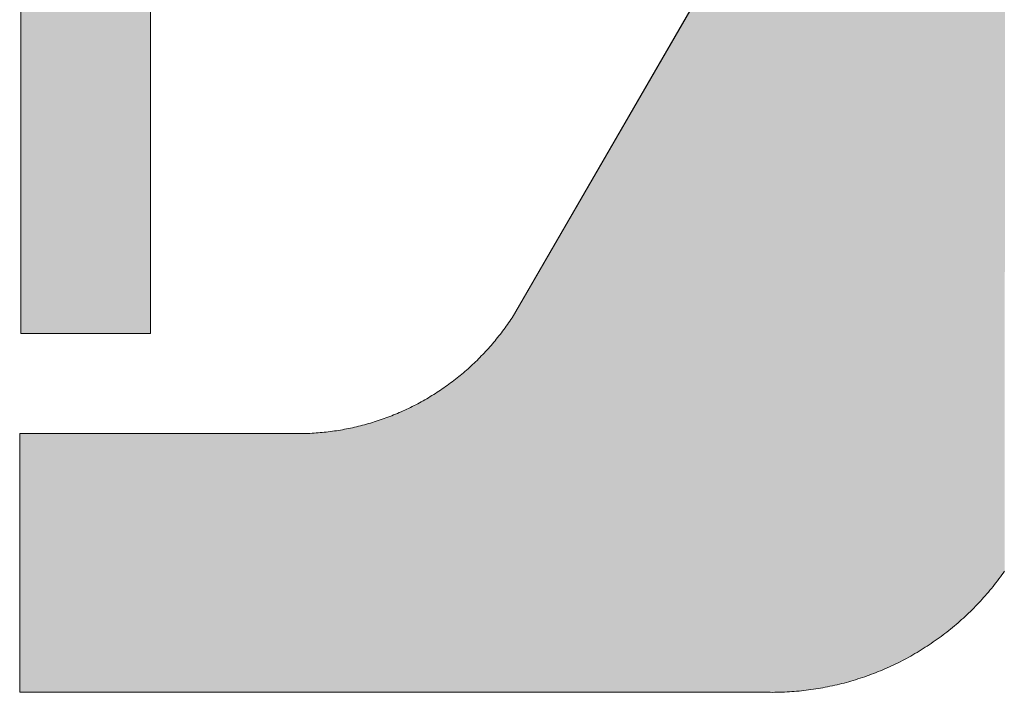
# Model space of a CAD drawing. Extents: x 0 to 420, y 0 to 297.
# Drawn here: x 74 to 77, y 130 to 132 of the extents above; entities that cross this region are included whole.
import ezdxf

# ---------------------------------------------------------------- set-up
doc = ezdxf.new("R2010")
doc.units = 0

msp = doc.modelspace()

# ---------------------------------------------------------------- linework, layer by layer
at = {"color": 7, "lineweight": 5, "ltscale": 0.069368}
msp.add_line((74.4159, 131.4641), (74.4159, 134.2388), dxfattribs=at)
at = {"color": 7, "lineweight": 5, "ltscale": 0.060291}
msp.add_line((74.7798, 133.8757), (74.7798, 131.4641), dxfattribs=at)
at = {"color": 7, "lineweight": 5, "ltscale": 0.067228}
msp.add_line((75.7961, 131.5087), (77.1438, 133.8358), dxfattribs=at)
at = {"color": 7, "lineweight": 5, "ltscale": 0.000143457}
msp.add_line((75.7765, 131.4802), (75.7798, 131.4849), dxfattribs=at)
at = {"color": 7, "lineweight": 5, "ltscale": 0.000144147}
msp.add_line((75.7798, 131.4849), (75.7832, 131.4896), dxfattribs=at)
at = {"color": 7, "lineweight": 5, "ltscale": 0.000144227}
msp.add_line((75.7832, 131.4896), (75.7864, 131.4944), dxfattribs=at)
at = {"color": 7, "lineweight": 5, "ltscale": 0.000143902}
msp.add_line((75.7864, 131.4944), (75.7897, 131.4991), dxfattribs=at)
at = {"color": 7, "lineweight": 5, "ltscale": 0.000143678}
msp.add_line((75.7897, 131.4991), (75.7929, 131.5039), dxfattribs=at)
at = {"color": 7, "lineweight": 5, "ltscale": 0.000145372}
msp.add_line((75.7929, 131.5039), (75.7961, 131.5087), dxfattribs=at)
at = {"color": 7, "lineweight": 5, "ltscale": 0.009096}
msp.add_line((74.7798, 131.4641), (74.4159, 131.4641), dxfattribs=at)
at = {"color": 7, "lineweight": 5, "ltscale": 0.000144174}
msp.add_line((75.7555, 131.4528), (75.7591, 131.4573), dxfattribs=at)
at = {"color": 7, "lineweight": 5, "ltscale": 0.000143347}
msp.add_line((75.7591, 131.4573), (75.7627, 131.4618), dxfattribs=at)
at = {"color": 7, "lineweight": 5, "ltscale": 0.000144204}
for p, q in [((75.7627, 131.4618), (75.7662, 131.4664)), ((75.6894, 131.3807), (75.6935, 131.3847)), ((75.628, 131.3286), (75.6325, 131.3321))]:
    msp.add_line(p, q, dxfattribs=at)
at = {"color": 7, "lineweight": 5, "ltscale": 0.000144349}
msp.add_line((75.7662, 131.4664), (75.7697, 131.471), dxfattribs=at)
at = {"color": 7, "lineweight": 5, "ltscale": 0.000143662}
msp.add_line((75.7697, 131.471), (75.7731, 131.4756), dxfattribs=at)
at = {"color": 7, "lineweight": 5, "ltscale": 0.00014413}
msp.add_line((75.7731, 131.4756), (75.7765, 131.4802), dxfattribs=at)
at = {"color": 7, "lineweight": 5, "ltscale": 0.000144243}
msp.add_line((75.7333, 131.4263), (75.7371, 131.4306), dxfattribs=at)
at = {"color": 7, "lineweight": 5, "ltscale": 0.000143742}
msp.add_line((75.7371, 131.4306), (75.7409, 131.435), dxfattribs=at)
at = {"color": 7, "lineweight": 5, "ltscale": 0.000143868}
msp.add_line((75.7409, 131.435), (75.7446, 131.4394), dxfattribs=at)
at = {"color": 7, "lineweight": 5, "ltscale": 0.000143962}
for p, q in [((75.7446, 131.4394), (75.7483, 131.4438)), ((75.5661, 131.2866), (75.571, 131.2896))]:
    msp.add_line(p, q, dxfattribs=at)
at = {"color": 7, "lineweight": 5, "ltscale": 0.000144064}
msp.add_line((75.7483, 131.4438), (75.7519, 131.4483), dxfattribs=at)
at = {"color": 7, "lineweight": 5, "ltscale": 0.000144055}
msp.add_line((75.7519, 131.4483), (75.7555, 131.4528), dxfattribs=at)
at = {"color": 7, "lineweight": 5, "ltscale": 0.000144199}
msp.add_line((75.7098, 131.401), (75.7139, 131.4051), dxfattribs=at)
at = {"color": 7, "lineweight": 5, "ltscale": 0.000143959}
msp.add_line((75.7139, 131.4051), (75.7178, 131.4093), dxfattribs=at)
at = {"color": 7, "lineweight": 5, "ltscale": 0.000143993}
msp.add_line((75.7178, 131.4093), (75.7217, 131.4135), dxfattribs=at)
at = {"color": 7, "lineweight": 5, "ltscale": 0.000143624}
msp.add_line((75.7217, 131.4135), (75.7256, 131.4177), dxfattribs=at)
at = {"color": 7, "lineweight": 5, "ltscale": 0.000143673}
msp.add_line((75.7256, 131.4177), (75.7295, 131.422), dxfattribs=at)
at = {"color": 7, "lineweight": 5, "ltscale": 0.000144014}
for p, q in [((75.7295, 131.422), (75.7333, 131.4263)), ((75.5001, 131.2512), (75.5053, 131.2537))]:
    msp.add_line(p, q, dxfattribs=at)
at = {"color": 7, "lineweight": 5, "ltscale": 0.000143883}
msp.add_line((75.681, 131.3729), (75.6852, 131.3768), dxfattribs=at)
at = {"color": 7, "lineweight": 5, "ltscale": 0.000143566}
msp.add_line((75.6852, 131.3768), (75.6894, 131.3807), dxfattribs=at)
at = {"color": 7, "lineweight": 5, "ltscale": 0.000144057}
for p, q in [((75.6935, 131.3847), (75.6977, 131.3887)), ((75.4738, 131.2395), (75.4791, 131.2417))]:
    msp.add_line(p, q, dxfattribs=at)
at = {"color": 7, "lineweight": 5, "ltscale": 0.000143774}
msp.add_line((75.6977, 131.3887), (75.7018, 131.3928), dxfattribs=at)
at = {"color": 7, "lineweight": 5, "ltscale": 0.000144042}
msp.add_line((75.7018, 131.3928), (75.7058, 131.3969), dxfattribs=at)
at = {"color": 7, "lineweight": 5, "ltscale": 0.000143917}
msp.add_line((75.7058, 131.3969), (75.7098, 131.401), dxfattribs=at)
at = {"color": 7, "lineweight": 5, "ltscale": 0.000143554}
msp.add_line((75.6461, 131.3428), (75.6506, 131.3464), dxfattribs=at)
at = {"color": 7, "lineweight": 5, "ltscale": 0.000143744}
msp.add_line((75.6506, 131.3464), (75.655, 131.3501), dxfattribs=at)
at = {"color": 7, "lineweight": 5, "ltscale": 0.000144283}
msp.add_line((75.655, 131.3501), (75.6594, 131.3538), dxfattribs=at)
at = {"color": 7, "lineweight": 5, "ltscale": 0.000144196}
msp.add_line((75.6594, 131.3538), (75.6638, 131.3575), dxfattribs=at)
at = {"color": 7, "lineweight": 5, "ltscale": 0.000143329}
msp.add_line((75.6638, 131.3575), (75.6681, 131.3613), dxfattribs=at)
at = {"color": 7, "lineweight": 5, "ltscale": 0.000144047}
msp.add_line((75.6681, 131.3613), (75.6724, 131.3651), dxfattribs=at)
at = {"color": 7, "lineweight": 5, "ltscale": 0.000144239}
msp.add_line((75.6724, 131.3651), (75.6767, 131.369), dxfattribs=at)
at = {"color": 7, "lineweight": 5, "ltscale": 0.000144046}
for p, q in [((75.6767, 131.369), (75.681, 131.3729)), ((75.4949, 131.2488), (75.5001, 131.2512))]:
    msp.add_line(p, q, dxfattribs=at)
at = {"color": 7, "lineweight": 5, "ltscale": 0.000143855}
msp.add_line((75.6094, 131.315), (75.6141, 131.3183), dxfattribs=at)
at = {"color": 7, "lineweight": 5, "ltscale": 0.000144214}
msp.add_line((75.6141, 131.3183), (75.6187, 131.3217), dxfattribs=at)
at = {"color": 7, "lineweight": 5, "ltscale": 0.000143895}
msp.add_line((75.6187, 131.3217), (75.6234, 131.3251), dxfattribs=at)
at = {"color": 7, "lineweight": 5, "ltscale": 0.000143585}
msp.add_line((75.6234, 131.3251), (75.628, 131.3286), dxfattribs=at)
at = {"color": 7, "lineweight": 5, "ltscale": 0.000144217}
msp.add_line((75.6325, 131.3321), (75.6371, 131.3356), dxfattribs=at)
at = {"color": 7, "lineweight": 5, "ltscale": 0.000143937}
msp.add_line((75.6371, 131.3356), (75.6416, 131.3392), dxfattribs=at)
at = {"color": 7, "lineweight": 5, "ltscale": 0.000144113}
for p, q in [((75.6416, 131.3392), (75.6461, 131.3428)), ((75.571, 131.2896), (75.5759, 131.2926))]:
    msp.add_line(p, q, dxfattribs=at)
at = {"color": 7, "lineweight": 5, "ltscale": 0.000144035}
msp.add_line((75.5759, 131.2926), (75.5807, 131.2957), dxfattribs=at)
at = {"color": 7, "lineweight": 5, "ltscale": 0.000143802}
msp.add_line((75.5807, 131.2957), (75.5856, 131.2988), dxfattribs=at)
at = {"color": 7, "lineweight": 5, "ltscale": 0.000143737}
msp.add_line((75.5856, 131.2988), (75.5904, 131.3019), dxfattribs=at)
at = {"color": 7, "lineweight": 5, "ltscale": 0.000144101}
msp.add_line((75.5904, 131.3019), (75.5952, 131.3051), dxfattribs=at)
at = {"color": 7, "lineweight": 5, "ltscale": 0.000144052}
for p, q in [((75.5952, 131.3051), (75.5999, 131.3084)), ((75.4632, 131.235), (75.4685, 131.2372))]:
    msp.add_line(p, q, dxfattribs=at)
at = {"color": 7, "lineweight": 5, "ltscale": 0.000143696}
msp.add_line((75.5999, 131.3084), (75.6047, 131.3116), dxfattribs=at)
at = {"color": 7, "lineweight": 5, "ltscale": 0.000144037}
for p, q in [((75.6047, 131.3116), (75.6094, 131.315)), ((75.4145, 131.2174), (75.42, 131.2192)), ((75.2051, 131.1826), (75.2108, 131.1827))]:
    msp.add_line(p, q, dxfattribs=at)
at = {"color": 7, "lineweight": 5, "ltscale": 0.000143996}
msp.add_line((75.5208, 131.2614), (75.5259, 131.264), dxfattribs=at)
at = {"color": 7, "lineweight": 5, "ltscale": 0.00014384}
for p, q in [((75.5259, 131.264), (75.531, 131.2667)), ((75.5462, 131.275), (75.5512, 131.2778))]:
    msp.add_line(p, q, dxfattribs=at)
at = {"color": 7, "lineweight": 5, "ltscale": 0.000143702}
msp.add_line((75.531, 131.2667), (75.5361, 131.2694), dxfattribs=at)
at = {"color": 7, "lineweight": 5, "ltscale": 0.000144095}
for p, q in [((75.5361, 131.2694), (75.5411, 131.2722)), ((75.2912, 131.1892), (75.2969, 131.19))]:
    msp.add_line(p, q, dxfattribs=at)
at = {"color": 7, "lineweight": 5, "ltscale": 0.000144131}
msp.add_line((75.5411, 131.2722), (75.5462, 131.275), dxfattribs=at)
at = {"color": 7, "lineweight": 5, "ltscale": 0.000143887}
msp.add_line((75.5512, 131.2778), (75.5562, 131.2807), dxfattribs=at)
at = {"color": 7, "lineweight": 5, "ltscale": 0.000143832}
msp.add_line((75.5562, 131.2807), (75.5611, 131.2836), dxfattribs=at)
at = {"color": 7, "lineweight": 5, "ltscale": 0.000144058}
msp.add_line((75.5611, 131.2836), (75.5661, 131.2866), dxfattribs=at)
at = {"color": 7, "lineweight": 5, "ltscale": 0.000143799}
msp.add_line((75.4578, 131.2329), (75.4632, 131.235), dxfattribs=at)
at = {"color": 7, "lineweight": 5, "ltscale": 0.000143961}
msp.add_line((75.4685, 131.2372), (75.4738, 131.2395), dxfattribs=at)
at = {"color": 7, "lineweight": 5, "ltscale": 0.000144185}
msp.add_line((75.4791, 131.2417), (75.4844, 131.244), dxfattribs=at)
at = {"color": 7, "lineweight": 5, "ltscale": 0.00014362}
msp.add_line((75.4844, 131.244), (75.4897, 131.2464), dxfattribs=at)
at = {"color": 7, "lineweight": 5, "ltscale": 0.000144059}
msp.add_line((75.4897, 131.2464), (75.4949, 131.2488), dxfattribs=at)
at = {"color": 7, "lineweight": 5, "ltscale": 0.000143994}
msp.add_line((75.5053, 131.2537), (75.5105, 131.2562), dxfattribs=at)
at = {"color": 7, "lineweight": 5, "ltscale": 0.000143644}
msp.add_line((75.5105, 131.2562), (75.5156, 131.2588), dxfattribs=at)
at = {"color": 7, "lineweight": 5, "ltscale": 0.000144156}
msp.add_line((75.5156, 131.2588), (75.5208, 131.2614), dxfattribs=at)
at = {"color": 7, "lineweight": 5, "ltscale": 0.000144168}
for p, q in [((75.3758, 131.2061), (75.3814, 131.2076)), ((75.3365, 131.1969), (75.3422, 131.1981))]:
    msp.add_line(p, q, dxfattribs=at)
at = {"color": 7, "lineweight": 5, "ltscale": 0.000143816}
msp.add_line((75.3814, 131.2076), (75.3869, 131.2091), dxfattribs=at)
at = {"color": 7, "lineweight": 5, "ltscale": 0.000143836}
msp.add_line((75.3869, 131.2091), (75.3925, 131.2106), dxfattribs=at)
at = {"color": 7, "lineweight": 5, "ltscale": 0.000144074}
msp.add_line((75.3925, 131.2106), (75.398, 131.2122), dxfattribs=at)
at = {"color": 7, "lineweight": 5, "ltscale": 0.000144034}
msp.add_line((75.398, 131.2122), (75.4035, 131.2139), dxfattribs=at)
at = {"color": 7, "lineweight": 5, "ltscale": 0.000144186}
msp.add_line((75.4035, 131.2139), (75.409, 131.2156), dxfattribs=at)
at = {"color": 7, "lineweight": 5, "ltscale": 0.000143621}
msp.add_line((75.409, 131.2156), (75.4145, 131.2174), dxfattribs=at)
at = {"color": 7, "lineweight": 5, "ltscale": 0.000143853}
msp.add_line((75.42, 131.2192), (75.4254, 131.221), dxfattribs=at)
at = {"color": 7, "lineweight": 5, "ltscale": 0.000144041}
msp.add_line((75.4254, 131.221), (75.4309, 131.2229), dxfattribs=at)
at = {"color": 7, "lineweight": 5, "ltscale": 0.000143878}
msp.add_line((75.4309, 131.2229), (75.4363, 131.2248), dxfattribs=at)
at = {"color": 7, "lineweight": 5, "ltscale": 0.000144086}
msp.add_line((75.4363, 131.2248), (75.4417, 131.2268), dxfattribs=at)
at = {"color": 7, "lineweight": 5, "ltscale": 0.000143632}
msp.add_line((75.4417, 131.2268), (75.4471, 131.2288), dxfattribs=at)
at = {"color": 7, "lineweight": 5, "ltscale": 0.00014417}
msp.add_line((75.4471, 131.2288), (75.4525, 131.2308), dxfattribs=at)
at = {"color": 7, "lineweight": 5, "ltscale": 0.000143911}
msp.add_line((75.4525, 131.2308), (75.4578, 131.2329), dxfattribs=at)
at = {"color": 7, "lineweight": 5, "ltscale": 0.018962}
msp.add_line((74.4123, 131.1827), (75.1707, 131.1828), dxfattribs=at)
at = {"color": 7, "lineweight": 5, "ltscale": 0.018192}
msp.add_line((74.4123, 130.455), (74.4123, 131.1827), dxfattribs=at)
at = {"color": 7, "lineweight": 5, "ltscale": 0.00014807}
msp.add_line((75.1707, 131.1828), (75.1767, 131.1827), dxfattribs=at)
at = {"color": 7, "lineweight": 5, "ltscale": 0.000144023}
msp.add_line((75.1767, 131.1827), (75.1824, 131.1826), dxfattribs=at)
at = {"color": 7, "lineweight": 5, "ltscale": 0.000144013}
msp.add_line((75.1824, 131.1826), (75.1882, 131.1825), dxfattribs=at)
at = {"color": 7, "lineweight": 5, "ltscale": 0.000135233}
msp.add_line((75.1882, 131.1825), (75.1936, 131.1825), dxfattribs=at)
at = {"color": 7, "lineweight": 5, "ltscale": 0.000143625}
msp.add_line((75.1936, 131.1825), (75.1993, 131.1825), dxfattribs=at)
at = {"color": 7, "lineweight": 5, "ltscale": 0.000144017}
msp.add_line((75.1993, 131.1825), (75.2051, 131.1826), dxfattribs=at)
at = {"color": 7, "lineweight": 5, "ltscale": 0.000143875}
msp.add_line((75.2108, 131.1827), (75.2166, 131.1829), dxfattribs=at)
at = {"color": 7, "lineweight": 5, "ltscale": 0.000144281}
msp.add_line((75.2166, 131.1829), (75.2224, 131.1831), dxfattribs=at)
at = {"color": 7, "lineweight": 5, "ltscale": 0.000143579}
msp.add_line((75.2224, 131.1831), (75.2281, 131.1833), dxfattribs=at)
at = {"color": 7, "lineweight": 5, "ltscale": 0.000144016}
msp.add_line((75.2281, 131.1833), (75.2339, 131.1837), dxfattribs=at)
at = {"color": 7, "lineweight": 5, "ltscale": 0.000144081}
msp.add_line((75.2339, 131.1837), (75.2396, 131.184), dxfattribs=at)
at = {"color": 7, "lineweight": 5, "ltscale": 0.00014394}
msp.add_line((75.2396, 131.184), (75.2454, 131.1844), dxfattribs=at)
at = {"color": 7, "lineweight": 5, "ltscale": 0.000143888}
msp.add_line((75.2454, 131.1844), (75.2511, 131.1848), dxfattribs=at)
at = {"color": 7, "lineweight": 5, "ltscale": 0.000143951}
msp.add_line((75.2511, 131.1848), (75.2568, 131.1853), dxfattribs=at)
at = {"color": 7, "lineweight": 5, "ltscale": 0.000143828}
msp.add_line((75.2568, 131.1853), (75.2626, 131.1859), dxfattribs=at)
at = {"color": 7, "lineweight": 5, "ltscale": 0.000144163}
msp.add_line((75.2626, 131.1859), (75.2683, 131.1864), dxfattribs=at)
at = {"color": 7, "lineweight": 5, "ltscale": 0.000143946}
msp.add_line((75.2683, 131.1864), (75.274, 131.1871), dxfattribs=at)
at = {"color": 7, "lineweight": 5, "ltscale": 0.000144032}
msp.add_line((75.274, 131.1871), (75.2797, 131.1877), dxfattribs=at)
at = {"color": 7, "lineweight": 5, "ltscale": 0.000143745}
msp.add_line((75.2797, 131.1877), (75.2854, 131.1884), dxfattribs=at)
at = {"color": 7, "lineweight": 5, "ltscale": 0.000143939}
msp.add_line((75.2854, 131.1884), (75.2912, 131.1892), dxfattribs=at)
at = {"color": 7, "lineweight": 5, "ltscale": 0.000144015}
msp.add_line((75.2969, 131.19), (75.3026, 131.1909), dxfattribs=at)
at = {"color": 7, "lineweight": 5, "ltscale": 0.000143741}
msp.add_line((75.3026, 131.1909), (75.3082, 131.1918), dxfattribs=at)
at = {"color": 7, "lineweight": 5, "ltscale": 0.00014399}
msp.add_line((75.3082, 131.1918), (75.3139, 131.1927), dxfattribs=at)
at = {"color": 7, "lineweight": 5, "ltscale": 0.000143869}
msp.add_line((75.3139, 131.1927), (75.3196, 131.1937), dxfattribs=at)
at = {"color": 7, "lineweight": 5, "ltscale": 0.00014407}
msp.add_line((75.3196, 131.1937), (75.3253, 131.1947), dxfattribs=at)
at = {"color": 7, "lineweight": 5, "ltscale": 0.000144022}
msp.add_line((75.3253, 131.1947), (75.3309, 131.1958), dxfattribs=at)
at = {"color": 7, "lineweight": 5, "ltscale": 0.000143565}
msp.add_line((75.3309, 131.1958), (75.3365, 131.1969), dxfattribs=at)
at = {"color": 7, "lineweight": 5, "ltscale": 0.000143952}
msp.add_line((75.3422, 131.1981), (75.3478, 131.1993), dxfattribs=at)
at = {"color": 7, "lineweight": 5, "ltscale": 0.000144093}
msp.add_line((75.3478, 131.1993), (75.3534, 131.2006), dxfattribs=at)
at = {"color": 7, "lineweight": 5, "ltscale": 0.000144077}
msp.add_line((75.3534, 131.2006), (75.3591, 131.2019), dxfattribs=at)
at = {"color": 7, "lineweight": 5, "ltscale": 0.000143597}
msp.add_line((75.3591, 131.2019), (75.3646, 131.2032), dxfattribs=at)
at = {"color": 7, "lineweight": 5, "ltscale": 0.000144146}
msp.add_line((75.3646, 131.2032), (75.3702, 131.2046), dxfattribs=at)
at = {"color": 7, "lineweight": 5, "ltscale": 0.00014378}
msp.add_line((75.3702, 131.2046), (75.3758, 131.2061), dxfattribs=at)
at = {"color": 7, "lineweight": 5, "ltscale": 0.000169226}
msp.add_line((77.1805, 130.796), (77.1766, 130.7905), dxfattribs=at)
at = {"color": 7, "lineweight": 5, "ltscale": 0.000169579}
for p, q in [((77.1605, 130.7687), (77.1564, 130.7633)), ((76.6297, 130.4616), (76.623, 130.4608))]:
    msp.add_line(p, q, dxfattribs=at)
at = {"color": 7, "lineweight": 5, "ltscale": 0.00016903}
msp.add_line((77.1646, 130.7741), (77.1605, 130.7687), dxfattribs=at)
at = {"color": 7, "lineweight": 5, "ltscale": 0.000169297}
msp.add_line((77.1686, 130.7795), (77.1646, 130.7741), dxfattribs=at)
at = {"color": 7, "lineweight": 5, "ltscale": 0.000169007}
msp.add_line((77.1726, 130.785), (77.1686, 130.7795), dxfattribs=at)
at = {"color": 7, "lineweight": 5, "ltscale": 0.000169487}
msp.add_line((77.1766, 130.7905), (77.1726, 130.785), dxfattribs=at)
at = {"color": 7, "lineweight": 5, "ltscale": 0.000168691}
msp.add_line((77.1351, 130.737), (77.1307, 130.7319), dxfattribs=at)
at = {"color": 7, "lineweight": 5, "ltscale": 0.000169239}
msp.add_line((77.1394, 130.7422), (77.1351, 130.737), dxfattribs=at)
at = {"color": 7, "lineweight": 5, "ltscale": 0.000169215}
msp.add_line((77.1437, 130.7474), (77.1394, 130.7422), dxfattribs=at)
at = {"color": 7, "lineweight": 5, "ltscale": 0.000169497}
msp.add_line((77.148, 130.7527), (77.1437, 130.7474), dxfattribs=at)
at = {"color": 7, "lineweight": 5, "ltscale": 0.000169136}
for p, q in [((77.1522, 130.758), (77.148, 130.7527)), ((76.7293, 130.4811), (76.7227, 130.4794))]:
    msp.add_line(p, q, dxfattribs=at)
at = {"color": 7, "lineweight": 5, "ltscale": 0.000168726}
msp.add_line((77.1564, 130.7633), (77.1522, 130.758), dxfattribs=at)
at = {"color": 7, "lineweight": 5, "ltscale": 0.000168961}
for p, q in [((77.1127, 130.7117), (77.108, 130.7067)), ((76.7358, 130.4829), (76.7293, 130.4811))]:
    msp.add_line(p, q, dxfattribs=at)
at = {"color": 7, "lineweight": 5, "ltscale": 0.000169436}
msp.add_line((77.1172, 130.7167), (77.1127, 130.7117), dxfattribs=at)
at = {"color": 7, "lineweight": 5, "ltscale": 0.000169233}
for p, q in [((77.1217, 130.7217), (77.1172, 130.7167)), ((76.917, 130.5571), (76.9111, 130.5538))]:
    msp.add_line(p, q, dxfattribs=at)
at = {"color": 7, "lineweight": 5, "ltscale": 0.000169042}
msp.add_line((77.1262, 130.7268), (77.1217, 130.7217), dxfattribs=at)
at = {"color": 7, "lineweight": 5, "ltscale": 0.000169687}
msp.add_line((77.1307, 130.7319), (77.1262, 130.7268), dxfattribs=at)
at = {"color": 7, "lineweight": 5, "ltscale": 0.000169547}
msp.add_line((77.0844, 130.6826), (77.0795, 130.6778), dxfattribs=at)
at = {"color": 7, "lineweight": 5, "ltscale": 0.000168861}
msp.add_line((77.0892, 130.6873), (77.0844, 130.6826), dxfattribs=at)
at = {"color": 7, "lineweight": 5, "ltscale": 0.000169397}
for p, q in [((77.094, 130.6921), (77.0892, 130.6873)), ((76.6964, 130.4732), (76.6897, 130.4718))]:
    msp.add_line(p, q, dxfattribs=at)
at = {"color": 7, "lineweight": 5, "ltscale": 0.000169132}
for p, q in [((77.0987, 130.6969), (77.094, 130.6921)), ((76.7161, 130.4778), (76.7096, 130.4762))]:
    msp.add_line(p, q, dxfattribs=at)
at = {"color": 7, "lineweight": 5, "ltscale": 0.000169295}
msp.add_line((77.1034, 130.7018), (77.0987, 130.6969), dxfattribs=at)
at = {"color": 7, "lineweight": 5, "ltscale": 0.000169058}
msp.add_line((77.108, 130.7067), (77.1034, 130.7018), dxfattribs=at)
at = {"color": 7, "lineweight": 5, "ltscale": 0.000169093}
msp.add_line((77.0546, 130.6549), (77.0496, 130.6504), dxfattribs=at)
at = {"color": 7, "lineweight": 5, "ltscale": 0.00016939}
msp.add_line((77.0597, 130.6594), (77.0546, 130.6549), dxfattribs=at)
at = {"color": 7, "lineweight": 5, "ltscale": 0.000169333}
for p, q in [((77.0647, 130.6639), (77.0597, 130.6594)), ((76.9111, 130.5538), (76.9051, 130.5505))]:
    msp.add_line(p, q, dxfattribs=at)
at = {"color": 7, "lineweight": 5, "ltscale": 0.000168862}
msp.add_line((77.0697, 130.6685), (77.0647, 130.6639), dxfattribs=at)
at = {"color": 7, "lineweight": 5, "ltscale": 0.000169343}
msp.add_line((77.0746, 130.6732), (77.0697, 130.6685), dxfattribs=at)
at = {"color": 7, "lineweight": 5, "ltscale": 0.000169175}
msp.add_line((77.0795, 130.6778), (77.0746, 130.6732), dxfattribs=at)
at = {"color": 7, "lineweight": 5, "ltscale": 0.000169434}
msp.add_line((77.0236, 130.6288), (77.0182, 130.6246), dxfattribs=at)
at = {"color": 7, "lineweight": 5, "ltscale": 0.000169165}
msp.add_line((77.0288, 130.633), (77.0236, 130.6288), dxfattribs=at)
at = {"color": 7, "lineweight": 5, "ltscale": 0.000169053}
msp.add_line((77.0341, 130.6373), (77.0288, 130.633), dxfattribs=at)
at = {"color": 7, "lineweight": 5, "ltscale": 0.000169141}
msp.add_line((77.0393, 130.6416), (77.0341, 130.6373), dxfattribs=at)
at = {"color": 7, "lineweight": 5, "ltscale": 0.000169192}
msp.add_line((77.0444, 130.646), (77.0393, 130.6416), dxfattribs=at)
at = {"color": 7, "lineweight": 5, "ltscale": 0.000169312}
msp.add_line((77.0496, 130.6504), (77.0444, 130.646), dxfattribs=at)
at = {"color": 7, "lineweight": 5, "ltscale": 0.000169163}
msp.add_line((76.9856, 130.6004), (76.9801, 130.5965), dxfattribs=at)
at = {"color": 7, "lineweight": 5, "ltscale": 0.000168978}
msp.add_line((76.9912, 130.6043), (76.9856, 130.6004), dxfattribs=at)
at = {"color": 7, "lineweight": 5, "ltscale": 0.000169245}
msp.add_line((76.9967, 130.6082), (76.9912, 130.6043), dxfattribs=at)
at = {"color": 7, "lineweight": 5, "ltscale": 0.000169376}
for p, q in [((77.0021, 130.6123), (76.9967, 130.6082)), ((76.8318, 130.5157), (76.8255, 130.5131)), ((76.5352, 130.455), (76.5285, 130.4549))]:
    msp.add_line(p, q, dxfattribs=at)
at = {"color": 7, "lineweight": 5, "ltscale": 0.00016922}
msp.add_line((77.0075, 130.6163), (77.0021, 130.6123), dxfattribs=at)
at = {"color": 7, "lineweight": 5, "ltscale": 0.00016907}
msp.add_line((77.0129, 130.6204), (77.0075, 130.6163), dxfattribs=at)
at = {"color": 7, "lineweight": 5, "ltscale": 0.000169092}
msp.add_line((77.0182, 130.6246), (77.0129, 130.6204), dxfattribs=at)
at = {"color": 7, "lineweight": 5, "ltscale": 0.000169026}
msp.add_line((76.9461, 130.5742), (76.9404, 130.5707), dxfattribs=at)
at = {"color": 7, "lineweight": 5, "ltscale": 0.000169304}
msp.add_line((76.9519, 130.5778), (76.9461, 130.5742), dxfattribs=at)
at = {"color": 7, "lineweight": 5, "ltscale": 0.000169474}
msp.add_line((76.9576, 130.5815), (76.9519, 130.5778), dxfattribs=at)
at = {"color": 7, "lineweight": 5, "ltscale": 0.000169084}
msp.add_line((76.9633, 130.5852), (76.9576, 130.5815), dxfattribs=at)
at = {"color": 7, "lineweight": 5, "ltscale": 0.000169072}
msp.add_line((76.9689, 130.5889), (76.9633, 130.5852), dxfattribs=at)
at = {"color": 7, "lineweight": 5, "ltscale": 0.000169441}
msp.add_line((76.9745, 130.5927), (76.9689, 130.5889), dxfattribs=at)
at = {"color": 7, "lineweight": 5, "ltscale": 0.000169138}
msp.add_line((76.9801, 130.5965), (76.9745, 130.5927), dxfattribs=at)
at = {"color": 7, "lineweight": 5, "ltscale": 0.000169415}
msp.add_line((76.8932, 130.5442), (76.8871, 130.5411), dxfattribs=at)
at = {"color": 7, "lineweight": 5, "ltscale": 0.000169088}
msp.add_line((76.8992, 130.5473), (76.8932, 130.5442), dxfattribs=at)
at = {"color": 7, "lineweight": 5, "ltscale": 0.000169126}
msp.add_line((76.9051, 130.5505), (76.8992, 130.5473), dxfattribs=at)
at = {"color": 7, "lineweight": 5, "ltscale": 0.000168942}
msp.add_line((76.9229, 130.5604), (76.917, 130.5571), dxfattribs=at)
at = {"color": 7, "lineweight": 5, "ltscale": 0.000169368}
msp.add_line((76.9287, 130.5638), (76.9229, 130.5604), dxfattribs=at)
at = {"color": 7, "lineweight": 5, "ltscale": 0.000169314}
msp.add_line((76.9346, 130.5672), (76.9287, 130.5638), dxfattribs=at)
at = {"color": 7, "lineweight": 5, "ltscale": 0.000169049}
msp.add_line((76.9404, 130.5707), (76.9346, 130.5672), dxfattribs=at)
at = {"color": 7, "lineweight": 5, "ltscale": 0.000169109}
msp.add_line((76.8381, 130.5183), (76.8318, 130.5157), dxfattribs=at)
at = {"color": 7, "lineweight": 5, "ltscale": 0.000169177}
msp.add_line((76.8443, 130.521), (76.8381, 130.5183), dxfattribs=at)
at = {"color": 7, "lineweight": 5, "ltscale": 0.000169108}
msp.add_line((76.8505, 130.5237), (76.8443, 130.521), dxfattribs=at)
at = {"color": 7, "lineweight": 5, "ltscale": 0.000169378}
for p, q in [((76.8566, 130.5265), (76.8505, 130.5237)), ((76.5826, 130.4569), (76.5758, 130.4565))]:
    msp.add_line(p, q, dxfattribs=at)
at = {"color": 7, "lineweight": 5, "ltscale": 0.000169143}
msp.add_line((76.8628, 130.5293), (76.8566, 130.5265), dxfattribs=at)
at = {"color": 7, "lineweight": 5, "ltscale": 0.000169119}
msp.add_line((76.8689, 130.5322), (76.8628, 130.5293), dxfattribs=at)
at = {"color": 7, "lineweight": 5, "ltscale": 0.000169421}
msp.add_line((76.875, 130.5351), (76.8689, 130.5322), dxfattribs=at)
at = {"color": 7, "lineweight": 5, "ltscale": 0.000169069}
msp.add_line((76.8811, 130.5381), (76.875, 130.5351), dxfattribs=at)
at = {"color": 7, "lineweight": 5, "ltscale": 0.000169063}
msp.add_line((76.8871, 130.5411), (76.8811, 130.5381), dxfattribs=at)
at = {"color": 7, "lineweight": 5, "ltscale": 0.0001691}
msp.add_line((76.7553, 130.4885), (76.7488, 130.4865), dxfattribs=at)
at = {"color": 7, "lineweight": 5, "ltscale": 0.000168953}
msp.add_line((76.7618, 130.4904), (76.7553, 130.4885), dxfattribs=at)
at = {"color": 7, "lineweight": 5, "ltscale": 0.000169628}
msp.add_line((76.7683, 130.4925), (76.7618, 130.4904), dxfattribs=at)
at = {"color": 7, "lineweight": 5, "ltscale": 0.000168952}
msp.add_line((76.7747, 130.4945), (76.7683, 130.4925), dxfattribs=at)
at = {"color": 7, "lineweight": 5, "ltscale": 0.000169246}
msp.add_line((76.7811, 130.4967), (76.7747, 130.4945), dxfattribs=at)
at = {"color": 7, "lineweight": 5, "ltscale": 0.000169249}
msp.add_line((76.7875, 130.4989), (76.7811, 130.4967), dxfattribs=at)
at = {"color": 7, "lineweight": 5, "ltscale": 0.000169207}
msp.add_line((76.7939, 130.5011), (76.7875, 130.4989), dxfattribs=at)
at = {"color": 7, "lineweight": 5, "ltscale": 0.000169051}
msp.add_line((76.8003, 130.5034), (76.7939, 130.5011), dxfattribs=at)
at = {"color": 7, "lineweight": 5, "ltscale": 0.000169037}
msp.add_line((76.8066, 130.5057), (76.8003, 130.5034), dxfattribs=at)
at = {"color": 7, "lineweight": 5, "ltscale": 0.000169574}
msp.add_line((76.813, 130.5081), (76.8066, 130.5057), dxfattribs=at)
at = {"color": 7, "lineweight": 5, "ltscale": 0.000168957}
msp.add_line((76.8193, 130.5106), (76.813, 130.5081), dxfattribs=at)
at = {"color": 7, "lineweight": 5, "ltscale": 0.000169266}
msp.add_line((76.8255, 130.5131), (76.8193, 130.5106), dxfattribs=at)
at = {"color": 7, "lineweight": 5, "ltscale": 0.000169015}
msp.add_line((76.623, 130.4608), (76.6163, 130.46), dxfattribs=at)
at = {"color": 7, "lineweight": 5, "ltscale": 0.00016916}
msp.add_line((76.6364, 130.4625), (76.6297, 130.4616), dxfattribs=at)
at = {"color": 7, "lineweight": 5, "ltscale": 0.000168992}
msp.add_line((76.6431, 130.4635), (76.6364, 130.4625), dxfattribs=at)
at = {"color": 7, "lineweight": 5, "ltscale": 0.000169404}
msp.add_line((76.6498, 130.4645), (76.6431, 130.4635), dxfattribs=at)
at = {"color": 7, "lineweight": 5, "ltscale": 0.000169204}
msp.add_line((76.6565, 130.4656), (76.6498, 130.4645), dxfattribs=at)
at = {"color": 7, "lineweight": 5, "ltscale": 0.000168887}
msp.add_line((76.6631, 130.4667), (76.6565, 130.4656), dxfattribs=at)
at = {"color": 7, "lineweight": 5, "ltscale": 0.000169337}
for p, q in [((76.6698, 130.4679), (76.6631, 130.4667)), ((76.5623, 130.4557), (76.5555, 130.4555))]:
    msp.add_line(p, q, dxfattribs=at)
at = {"color": 7, "lineweight": 5, "ltscale": 0.000169354}
msp.add_line((76.6765, 130.4691), (76.6698, 130.4679), dxfattribs=at)
at = {"color": 7, "lineweight": 5, "ltscale": 0.000169151}
msp.add_line((76.6831, 130.4705), (76.6765, 130.4691), dxfattribs=at)
at = {"color": 7, "lineweight": 5, "ltscale": 0.000169114}
msp.add_line((76.6897, 130.4718), (76.6831, 130.4705), dxfattribs=at)
at = {"color": 7, "lineweight": 5, "ltscale": 0.000169187}
msp.add_line((76.703, 130.4747), (76.6964, 130.4732), dxfattribs=at)
at = {"color": 7, "lineweight": 5, "ltscale": 0.000169152}
msp.add_line((76.7096, 130.4762), (76.703, 130.4747), dxfattribs=at)
at = {"color": 7, "lineweight": 5, "ltscale": 0.000169313}
msp.add_line((76.7227, 130.4794), (76.7161, 130.4778), dxfattribs=at)
at = {"color": 7, "lineweight": 5, "ltscale": 0.000169361}
msp.add_line((76.7423, 130.4847), (76.7358, 130.4829), dxfattribs=at)
at = {"color": 7, "lineweight": 5, "ltscale": 0.000169406}
msp.add_line((76.7488, 130.4865), (76.7423, 130.4847), dxfattribs=at)
at = {"color": 7, "lineweight": 5, "ltscale": 0.052572}
msp.add_line((76.5151, 130.455), (74.4123, 130.455), dxfattribs=at)
at = {"color": 7, "lineweight": 5, "ltscale": 0.000173957}
msp.add_line((76.5221, 130.455), (76.5151, 130.455), dxfattribs=at)
at = {"color": 7, "lineweight": 5, "ltscale": 0.000159455}
msp.add_line((76.5285, 130.4549), (76.5221, 130.455), dxfattribs=at)
at = {"color": 7, "lineweight": 5, "ltscale": 0.000169197}
msp.add_line((76.542, 130.4551), (76.5352, 130.455), dxfattribs=at)
at = {"color": 7, "lineweight": 5, "ltscale": 0.000169034}
msp.add_line((76.5488, 130.4552), (76.542, 130.4551), dxfattribs=at)
at = {"color": 7, "lineweight": 5, "ltscale": 0.000169279}
msp.add_line((76.5555, 130.4555), (76.5488, 130.4552), dxfattribs=at)
at = {"color": 7, "lineweight": 5, "ltscale": 0.00016899}
msp.add_line((76.5691, 130.4561), (76.5623, 130.4557), dxfattribs=at)
at = {"color": 7, "lineweight": 5, "ltscale": 0.00016926}
msp.add_line((76.5758, 130.4565), (76.5691, 130.4561), dxfattribs=at)
at = {"color": 7, "lineweight": 5, "ltscale": 0.000169079}
msp.add_line((76.5893, 130.4574), (76.5826, 130.4569), dxfattribs=at)
at = {"color": 7, "lineweight": 5, "ltscale": 0.000169009}
msp.add_line((76.5961, 130.458), (76.5893, 130.4574), dxfattribs=at)
at = {"color": 7, "lineweight": 5, "ltscale": 0.000169489}
msp.add_line((76.6028, 130.4586), (76.5961, 130.458), dxfattribs=at)
at = {"color": 7, "lineweight": 5, "ltscale": 0.000169253}
msp.add_line((76.6095, 130.4593), (76.6028, 130.4586), dxfattribs=at)
at = {"color": 7, "lineweight": 5, "ltscale": 0.000169032}
msp.add_line((76.6163, 130.46), (76.6095, 130.4593), dxfattribs=at)
at = {"color": 7, "lineweight": 13}
for points in [[(74.7798, 133.8757), (74.7798, 131.4641), (74.4159, 131.4641), (74.4159, 134.2388)], [(77.1805, 130.796), (77.1766, 130.7905), (77.1726, 130.785), (77.1686, 130.7795), (77.1646, 130.7741), (77.1605, 130.7687), (77.1564, 130.7633), (77.1522, 130.758), (77.148, 130.7527), (77.1437, 130.7474), (77.1394, 130.7422), (77.1351, 130.737), (77.1307, 130.7319), (77.1262, 130.7268), (77.1217, 130.7217), (77.1172, 130.7167), (77.1127, 130.7117), (77.108, 130.7067), (77.1034, 130.7018), (77.0987, 130.6969), (77.094, 130.6921), (77.0892, 130.6873), (77.0844, 130.6826), (77.0795, 130.6778), (77.0746, 130.6732), (77.0697, 130.6685), (77.0647, 130.6639), (77.0597, 130.6594), (77.0546, 130.6549), (77.0496, 130.6504), (77.0444, 130.646), (77.0393, 130.6416), (77.0341, 130.6373), (77.0288, 130.633), (77.0236, 130.6288), (77.0182, 130.6246), (77.0129, 130.6204), (77.0075, 130.6163), (77.0021, 130.6123), (76.9967, 130.6082), (76.9912, 130.6043), (76.9856, 130.6004), (76.9801, 130.5965), (76.9745, 130.5927), (76.9689, 130.5889), (76.9633, 130.5852), (76.9576, 130.5815), (76.9519, 130.5778), (76.9461, 130.5742), (76.9404, 130.5707), (76.9346, 130.5672), (76.9287, 130.5638), (76.9229, 130.5604), (76.917, 130.5571), (76.9111, 130.5538), (76.9051, 130.5505), (76.8992, 130.5473), (76.8932, 130.5442), (76.8871, 130.5411), (76.8811, 130.5381), (76.875, 130.5351), (76.8689, 130.5322), (76.8628, 130.5293), (76.8566, 130.5265), (76.8505, 130.5237), (76.8443, 130.521), (76.8381, 130.5183), (76.8318, 130.5157), (76.8255, 130.5131), (76.8193, 130.5106), (76.813, 130.5081), (76.8066, 130.5057), (76.8003, 130.5034), (76.7939, 130.5011), (76.7875, 130.4989), (76.7811, 130.4967), (76.7747, 130.4945), (76.7683, 130.4925), (76.7618, 130.4904), (76.7553, 130.4885), (76.7488, 130.4865), (76.7423, 130.4847), (76.7358, 130.4829), (76.7293, 130.4811), (76.7227, 130.4794), (76.7161, 130.4778), (76.7096, 130.4762), (76.703, 130.4747), (76.6964, 130.4732), (76.6897, 130.4718), (76.6831, 130.4705), (76.6765, 130.4691), (76.6698, 130.4679), (76.6631, 130.4667), (76.6565, 130.4656), (76.6498, 130.4645), (76.6431, 130.4635), (76.6364, 130.4625), (76.6297, 130.4616), (76.623, 130.4608), (76.6163, 130.46), (76.6095, 130.4593), (76.6028, 130.4586), (76.5961, 130.458), (76.5893, 130.4574), (76.5826, 130.4569), (76.5758, 130.4565), (76.5691, 130.4561), (76.5623, 130.4557), (76.5555, 130.4555), (76.5488, 130.4552), (76.542, 130.4551), (76.5352, 130.455), (76.5285, 130.4549), (76.5221, 130.455), (76.5151, 130.455), (74.4123, 130.455), (74.4123, 131.1827), (75.1707, 131.1828), (75.1767, 131.1827), (75.1824, 131.1826), (75.1882, 131.1825), (75.1936, 131.1825), (75.1993, 131.1825), (75.2051, 131.1826), (75.2108, 131.1827), (75.2166, 131.1829), (75.2224, 131.1831), (75.2281, 131.1833), (75.2339, 131.1837), (75.2396, 131.184), (75.2454, 131.1844), (75.2511, 131.1848), (75.2568, 131.1853), (75.2626, 131.1859), (75.2683, 131.1864), (75.274, 131.1871), (75.2797, 131.1877), (75.2854, 131.1884), (75.2912, 131.1892), (75.2969, 131.19), (75.3026, 131.1909), (75.3082, 131.1918), (75.3139, 131.1927), (75.3196, 131.1937), (75.3253, 131.1947), (75.3309, 131.1958), (75.3365, 131.1969), (75.3422, 131.1981), (75.3478, 131.1993), (75.3534, 131.2006), (75.3591, 131.2019), (75.3646, 131.2032), (75.3702, 131.2046), (75.3758, 131.2061), (75.3814, 131.2076), (75.3869, 131.2091), (75.3925, 131.2106), (75.398, 131.2122), (75.4035, 131.2139), (75.409, 131.2156), (75.4145, 131.2174), (75.42, 131.2192), (75.4254, 131.221), (75.4309, 131.2229), (75.4363, 131.2248), (75.4417, 131.2268), (75.4471, 131.2288), (75.4525, 131.2308), (75.4578, 131.2329), (75.4632, 131.235), (75.4685, 131.2372), (75.4738, 131.2395), (75.4791, 131.2417), (75.4844, 131.244), (75.4897, 131.2464), (75.4949, 131.2488), (75.5001, 131.2512), (75.5053, 131.2537), (75.5105, 131.2562), (75.5156, 131.2588), (75.5208, 131.2614), (75.5259, 131.264), (75.531, 131.2667), (75.5361, 131.2694), (75.5411, 131.2722), (75.5462, 131.275), (75.5512, 131.2778), (75.5562, 131.2807), (75.5611, 131.2836), (75.5661, 131.2866), (75.571, 131.2896), (75.5759, 131.2926), (75.5807, 131.2957), (75.5856, 131.2988), (75.5904, 131.3019), (75.5952, 131.3051), (75.5999, 131.3084), (75.6047, 131.3116), (75.6094, 131.315), (75.6141, 131.3183), (75.6187, 131.3217), (75.6234, 131.3251), (75.628, 131.3286), (75.6325, 131.3321), (75.6371, 131.3356), (75.6416, 131.3392), (75.6461, 131.3428), (75.6506, 131.3464), (75.655, 131.3501), (75.6594, 131.3538), (75.6638, 131.3575), (75.6681, 131.3613), (75.6724, 131.3651), (75.6767, 131.369), (75.681, 131.3729), (75.6852, 131.3768), (75.6894, 131.3807), (75.6935, 131.3847), (75.6977, 131.3887), (75.7018, 131.3928), (75.7058, 131.3969), (75.7098, 131.401), (75.7139, 131.4051), (75.7178, 131.4093), (75.7217, 131.4135), (75.7256, 131.4177), (75.7295, 131.422), (75.7333, 131.4263), (75.7371, 131.4306), (75.7409, 131.435), (75.7446, 131.4394), (75.7483, 131.4438), (75.7519, 131.4483), (75.7555, 131.4528), (75.7591, 131.4573), (75.7627, 131.4618), (75.7662, 131.4664), (75.7697, 131.471), (75.7731, 131.4756), (75.7765, 131.4802), (75.7798, 131.4849), (75.7832, 131.4896), (75.7864, 131.4944), (75.7897, 131.4991), (75.7929, 131.5039), (75.7961, 131.5087), (77.1438, 133.8358)]]:
    msp.add_lwpolyline(points, dxfattribs=at)
at = {"color": 7, "lineweight": 5}
for points in [[(74.7798, 133.8757), (74.7798, 131.4641), (74.4159, 134.2388), (74.4159, 131.4641)], [(77.1766, 130.7905), (77.1791, 133.8875), (77.1805, 130.796), (77.1832, 133.8931)], [(77.1564, 130.7633), (77.159, 133.8591), (77.1605, 130.7687), (77.1629, 133.8649)], [(77.1605, 130.7687), (77.1629, 133.8649), (77.1646, 130.7741), (77.1669, 133.8706)], [(77.1646, 130.7741), (77.1669, 133.8706), (77.1686, 130.7795), (77.1709, 133.8763)], [(77.1686, 130.7795), (77.1709, 133.8763), (77.1726, 130.785), (77.175, 133.8819)], [(77.1726, 130.785), (77.175, 133.8819), (77.1766, 130.7905), (77.1791, 133.8875)], [(77.1438, 133.8358), (77.1476, 133.8417), (77.148, 130.7527), (77.1513, 133.8475)], [(77.148, 130.7527), (77.1513, 133.8475), (77.1522, 130.758), (77.1552, 133.8533)], [(77.1522, 130.758), (77.1552, 133.8533), (77.1564, 130.7633), (77.159, 133.8591)], [(77.1438, 133.8358), (76.5151, 130.455), (75.7961, 131.5087)], [(77.1438, 133.8358), (76.5285, 130.4549), (76.5151, 130.455), (76.5221, 130.455)], [(77.1438, 133.8358), (76.542, 130.4551), (76.5285, 130.4549), (76.5352, 130.455)], [(77.1438, 133.8358), (76.5555, 130.4555), (76.542, 130.4551), (76.5488, 130.4552)], [(77.1438, 133.8358), (76.5691, 130.4561), (76.5555, 130.4555), (76.5623, 130.4557)], [(77.1438, 133.8358), (76.5826, 130.4569), (76.5691, 130.4561), (76.5758, 130.4565)], [(77.1438, 133.8358), (76.5961, 130.458), (76.5826, 130.4569), (76.5893, 130.4574)], [(77.1438, 133.8358), (76.6095, 130.4593), (76.5961, 130.458), (76.6028, 130.4586)], [(77.1438, 133.8358), (76.623, 130.4608), (76.6095, 130.4593), (76.6163, 130.46)], [(77.1438, 133.8358), (76.6364, 130.4625), (76.623, 130.4608), (76.6297, 130.4616)], [(77.1438, 133.8358), (76.6498, 130.4645), (76.6364, 130.4625), (76.6431, 130.4635)], [(77.1438, 133.8358), (76.6631, 130.4667), (76.6498, 130.4645), (76.6565, 130.4656)], [(77.1438, 133.8358), (76.6765, 130.4691), (76.6631, 130.4667), (76.6698, 130.4679)], [(77.1438, 133.8358), (76.6897, 130.4718), (76.6765, 130.4691), (76.6831, 130.4705)], [(77.1438, 133.8358), (76.703, 130.4747), (76.6897, 130.4718), (76.6964, 130.4732)], [(77.1438, 133.8358), (76.7161, 130.4778), (76.703, 130.4747), (76.7096, 130.4762)], [(77.1438, 133.8358), (76.7293, 130.4811), (76.7161, 130.4778), (76.7227, 130.4794)], [(77.1438, 133.8358), (76.7423, 130.4847), (76.7293, 130.4811), (76.7358, 130.4829)], [(77.1438, 133.8358), (76.7553, 130.4885), (76.7423, 130.4847), (76.7488, 130.4865)], [(77.1438, 133.8358), (76.7683, 130.4925), (76.7553, 130.4885), (76.7618, 130.4904)], [(77.1438, 133.8358), (76.7811, 130.4967), (76.7683, 130.4925), (76.7747, 130.4945)], [(77.1438, 133.8358), (76.7939, 130.5011), (76.7811, 130.4967), (76.7875, 130.4989)], [(77.1438, 133.8358), (76.8066, 130.5057), (76.7939, 130.5011), (76.8003, 130.5034)], [(77.1438, 133.8358), (76.8193, 130.5106), (76.8066, 130.5057), (76.813, 130.5081)], [(77.1438, 133.8358), (76.8318, 130.5157), (76.8193, 130.5106), (76.8255, 130.5131)], [(77.1438, 133.8358), (76.8443, 130.521), (76.8318, 130.5157), (76.8381, 130.5183)], [(77.1438, 133.8358), (76.8566, 130.5265), (76.8443, 130.521), (76.8505, 130.5237)], [(77.1438, 133.8358), (76.8689, 130.5322), (76.8566, 130.5265), (76.8628, 130.5293)], [(77.1438, 133.8358), (76.8811, 130.5381), (76.8689, 130.5322), (76.875, 130.5351)], [(77.1438, 133.8358), (76.8932, 130.5442), (76.8811, 130.5381), (76.8871, 130.5411)], [(77.1438, 133.8358), (76.9051, 130.5505), (76.8932, 130.5442), (76.8992, 130.5473)], [(77.1438, 133.8358), (76.917, 130.5571), (76.9051, 130.5505), (76.9111, 130.5538)], [(77.1438, 133.8358), (76.9287, 130.5638), (76.917, 130.5571), (76.9229, 130.5604)], [(77.1438, 133.8358), (76.9404, 130.5707), (76.9287, 130.5638), (76.9346, 130.5672)], [(77.1438, 133.8358), (76.9519, 130.5778), (76.9404, 130.5707), (76.9461, 130.5742)], [(77.1438, 133.8358), (76.9633, 130.5852), (76.9519, 130.5778), (76.9576, 130.5815)], [(77.1438, 133.8358), (76.9745, 130.5927), (76.9633, 130.5852), (76.9689, 130.5889)], [(77.1438, 133.8358), (76.9856, 130.6004), (76.9745, 130.5927), (76.9801, 130.5965)], [(77.1438, 133.8358), (76.9967, 130.6082), (76.9856, 130.6004), (76.9912, 130.6043)], [(77.1438, 133.8358), (77.0075, 130.6163), (76.9967, 130.6082), (77.0021, 130.6123)], [(77.1438, 133.8358), (77.0182, 130.6246), (77.0075, 130.6163), (77.0129, 130.6204)], [(77.1438, 133.8358), (77.0288, 130.633), (77.0182, 130.6246), (77.0236, 130.6288)], [(77.1438, 133.8358), (77.0393, 130.6416), (77.0288, 130.633), (77.0341, 130.6373)], [(77.1438, 133.8358), (77.0496, 130.6504), (77.0393, 130.6416), (77.0444, 130.646)], [(77.1438, 133.8358), (77.0597, 130.6594), (77.0496, 130.6504), (77.0546, 130.6549)], [(77.1438, 133.8358), (77.0697, 130.6685), (77.0597, 130.6594), (77.0647, 130.6639)], [(77.1438, 133.8358), (77.0795, 130.6778), (77.0697, 130.6685), (77.0746, 130.6732)], [(77.1438, 133.8358), (77.0892, 130.6873), (77.0795, 130.6778), (77.0844, 130.6826)], [(77.1438, 133.8358), (77.0987, 130.6969), (77.0892, 130.6873), (77.094, 130.6921)], [(77.1438, 133.8358), (77.108, 130.7067), (77.0987, 130.6969), (77.1034, 130.7018)], [(77.1438, 133.8358), (77.1172, 130.7167), (77.108, 130.7067), (77.1127, 130.7117)], [(77.1438, 133.8358), (77.1262, 130.7268), (77.1172, 130.7167), (77.1217, 130.7217)], [(77.1438, 133.8358), (77.1351, 130.737), (77.1262, 130.7268), (77.1307, 130.7319)], [(77.1438, 133.8358), (77.1437, 130.7474), (77.1351, 130.737), (77.1394, 130.7422)], [(77.1438, 133.8358), (77.1438, 133.8358), (77.1437, 130.7474), (77.148, 130.7527)], [(76.5151, 130.455), (75.7731, 131.4756), (75.7798, 131.4849), (75.7765, 131.4802)], [(76.5151, 130.455), (75.7798, 131.4849), (75.7864, 131.4944), (75.7832, 131.4896)], [(76.5151, 130.455), (75.7864, 131.4944), (75.7929, 131.5039), (75.7897, 131.4991)], [(76.5151, 130.455), (75.7929, 131.5039), (75.7961, 131.5087)], [(76.5151, 130.455), (75.7519, 131.4483), (75.7591, 131.4573), (75.7555, 131.4528)], [(76.5151, 130.455), (75.7591, 131.4573), (75.7662, 131.4664), (75.7627, 131.4618)], [(76.5151, 130.455), (75.7662, 131.4664), (75.7731, 131.4756), (75.7697, 131.471)], [(76.5151, 130.455), (75.7295, 131.422), (75.7371, 131.4306), (75.7333, 131.4263)], [(76.5151, 130.455), (75.7371, 131.4306), (75.7446, 131.4394), (75.7409, 131.435)], [(76.5151, 130.455), (75.7446, 131.4394), (75.7519, 131.4483), (75.7483, 131.4438)], [(76.5151, 130.455), (75.7058, 131.3969), (75.7139, 131.4051), (75.7098, 131.401)], [(76.5151, 130.455), (75.7139, 131.4051), (75.7217, 131.4135), (75.7178, 131.4093)], [(76.5151, 130.455), (75.7217, 131.4135), (75.7295, 131.422), (75.7256, 131.4177)], [(76.5151, 130.455), (75.681, 131.3729), (75.6894, 131.3807), (75.6852, 131.3768)], [(76.5151, 130.455), (75.6894, 131.3807), (75.6977, 131.3887), (75.6935, 131.3847)], [(76.5151, 130.455), (75.6977, 131.3887), (75.7058, 131.3969), (75.7018, 131.3928)], [(76.5151, 130.455), (75.6461, 131.3428), (75.655, 131.3501), (75.6506, 131.3464)], [(76.5151, 130.455), (75.655, 131.3501), (75.6638, 131.3575), (75.6594, 131.3538)], [(76.5151, 130.455), (75.6638, 131.3575), (75.6724, 131.3651), (75.6681, 131.3613)], [(76.5151, 130.455), (75.6724, 131.3651), (75.681, 131.3729), (75.6767, 131.369)], [(76.5151, 130.455), (75.6094, 131.315), (75.6187, 131.3217), (75.6141, 131.3183)], [(76.5151, 130.455), (75.6187, 131.3217), (75.628, 131.3286), (75.6234, 131.3251)], [(76.5151, 130.455), (75.628, 131.3286), (75.6371, 131.3356), (75.6325, 131.3321)], [(76.5151, 130.455), (75.6371, 131.3356), (75.6461, 131.3428), (75.6416, 131.3392)], [(76.5151, 130.455), (75.571, 131.2896), (75.5807, 131.2957), (75.5759, 131.2926)], [(76.5151, 130.455), (75.5807, 131.2957), (75.5904, 131.3019), (75.5856, 131.2988)], [(76.5151, 130.455), (75.5904, 131.3019), (75.5999, 131.3084), (75.5952, 131.3051)], [(76.5151, 130.455), (75.5999, 131.3084), (75.6094, 131.315), (75.6047, 131.3116)], [(76.5151, 130.455), (75.5208, 131.2614), (75.531, 131.2667), (75.5259, 131.264)], [(76.5151, 130.455), (75.531, 131.2667), (75.5411, 131.2722), (75.5361, 131.2694)], [(76.5151, 130.455), (75.5411, 131.2722), (75.5512, 131.2778), (75.5462, 131.275)], [(76.5151, 130.455), (75.5512, 131.2778), (75.5611, 131.2836), (75.5562, 131.2807)], [(76.5151, 130.455), (75.5611, 131.2836), (75.571, 131.2896), (75.5661, 131.2866)], [(76.5151, 130.455), (75.4578, 131.2329), (75.4685, 131.2372), (75.4632, 131.235)], [(76.5151, 130.455), (75.4685, 131.2372), (75.4791, 131.2417), (75.4738, 131.2395)], [(76.5151, 130.455), (75.4791, 131.2417), (75.4897, 131.2464), (75.4844, 131.244)], [(76.5151, 130.455), (75.4897, 131.2464), (75.5001, 131.2512), (75.4949, 131.2488)], [(76.5151, 130.455), (75.5001, 131.2512), (75.5105, 131.2562), (75.5053, 131.2537)], [(76.5151, 130.455), (75.5105, 131.2562), (75.5208, 131.2614), (75.5156, 131.2588)], [(76.5151, 130.455), (75.3702, 131.2046), (75.3814, 131.2076), (75.3758, 131.2061)], [(76.5151, 130.455), (75.3814, 131.2076), (75.3925, 131.2106), (75.3869, 131.2091)], [(76.5151, 130.455), (75.3925, 131.2106), (75.4035, 131.2139), (75.398, 131.2122)], [(76.5151, 130.455), (75.4035, 131.2139), (75.4145, 131.2174), (75.409, 131.2156)], [(76.5151, 130.455), (75.4145, 131.2174), (75.4254, 131.221), (75.42, 131.2192)], [(76.5151, 130.455), (75.4254, 131.221), (75.4363, 131.2248), (75.4309, 131.2229)], [(76.5151, 130.455), (75.4363, 131.2248), (75.4471, 131.2288), (75.4417, 131.2268)], [(76.5151, 130.455), (75.4471, 131.2288), (75.4578, 131.2329), (75.4525, 131.2308)], [(76.5151, 130.455), (74.4123, 130.455), (75.1767, 131.1827), (75.1707, 131.1828)], [(75.1707, 131.1828), (74.4123, 130.455), (74.4123, 131.1827)], [(76.5151, 130.455), (75.1767, 131.1827), (75.1882, 131.1825), (75.1824, 131.1826)], [(76.5151, 130.455), (75.1882, 131.1825), (75.1993, 131.1825), (75.1936, 131.1825)], [(76.5151, 130.455), (75.1993, 131.1825), (75.2108, 131.1827), (75.2051, 131.1826)], [(76.5151, 130.455), (75.2108, 131.1827), (75.2224, 131.1831), (75.2166, 131.1829)], [(76.5151, 130.455), (75.2224, 131.1831), (75.2339, 131.1837), (75.2281, 131.1833)], [(76.5151, 130.455), (75.2339, 131.1837), (75.2454, 131.1844), (75.2396, 131.184)], [(76.5151, 130.455), (75.2454, 131.1844), (75.2568, 131.1853), (75.2511, 131.1848)], [(76.5151, 130.455), (75.2568, 131.1853), (75.2683, 131.1864), (75.2626, 131.1859)], [(76.5151, 130.455), (75.2683, 131.1864), (75.2797, 131.1877), (75.274, 131.1871)], [(76.5151, 130.455), (75.2797, 131.1877), (75.2912, 131.1892), (75.2854, 131.1884)], [(76.5151, 130.455), (75.2912, 131.1892), (75.3026, 131.1909), (75.2969, 131.19)], [(76.5151, 130.455), (75.3026, 131.1909), (75.3139, 131.1927), (75.3082, 131.1918)], [(76.5151, 130.455), (75.3139, 131.1927), (75.3253, 131.1947), (75.3196, 131.1937)], [(76.5151, 130.455), (75.3253, 131.1947), (75.3365, 131.1969), (75.3309, 131.1958)], [(76.5151, 130.455), (75.3365, 131.1969), (75.3478, 131.1993), (75.3422, 131.1981)], [(76.5151, 130.455), (75.3478, 131.1993), (75.3591, 131.2019), (75.3534, 131.2006)], [(76.5151, 130.455), (75.3591, 131.2019), (75.3702, 131.2046), (75.3646, 131.2032)]]:
    msp.add_solid(points, dxfattribs=at)

doc.saveas('drawing.dxf')
